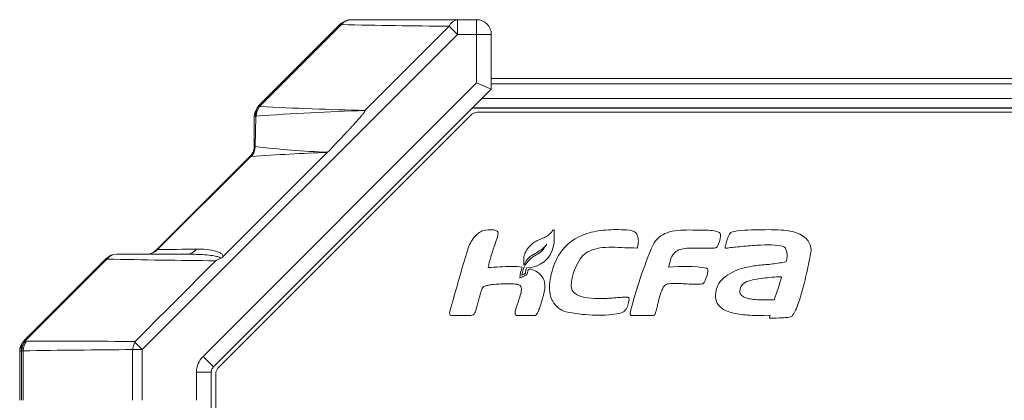
# Model space of a CAD drawing. Units: millimetres. Extents: x 3709 to 4548, y 1005 to 1593.
# Drawn here: x 3898 to 3965, y 1444 to 1469 of the extents above; entities that cross this region are included whole.
import ezdxf

# ---------------------------------------------------------------- set-up
doc = ezdxf.new("R2010")
doc.units = ezdxf.units.MM
doc.header["$MEASUREMENT"] = 0
doc.layers.add('Layer0000', color=7, linetype='Continuous', lineweight=20)

msp = doc.modelspace()

# ---------------------------------------------------------------- linework, layer by layer
at = {"layer": 'Layer0000'}
for p, q in [((3919.6, 1469.145), (3914.009, 1463.549)), ((3914.044, 1463.554), (3919.603, 1469.113)), ((3914.089, 1463.509), (3919.644, 1469.071)), ((3920.31, 1469.406), (3927.509, 1469.405)), ((3927.509, 1469.405), (3928.811, 1469.405)), ((3927.509, 1469.405), (3927.509, 1468.406)), ((3928.811, 1468.951), (3928.811, 1469.405)), ((3927.508, 1468.406), (3906.122, 1447.026)), ((3926.955, 1468.96), (3921.236, 1463.246)), ((3926.954, 1468.961), (3927.508, 1468.406)), ((3927.508, 1468.406), (3928.811, 1468.405)), ((3928.811, 1468.405), (3928.811, 1468.951)), ((3928.811, 1468.405), (3929.811, 1468.405)), ((3928.811, 1468.405), (3928.811, 1465.113)), ((3929.811, 1464.699), (3929.811, 1468.405)), ((3910.25, 1446.553), (3928.811, 1465.113)), ((3928.811, 1465.113), (3929.811, 1464.699)), ((3929.811, 1465.407), (4056.811, 1465.407)), ((4056.811, 1465.406), (3929.811, 1465.406)), ((3929.811, 1465.056), (4059.389, 1465.056)), ((3929.811, 1464.699), (3910.957, 1445.846)), ((4058.402, 1464.057), (3929.168, 1464.057)), ((3914.044, 1463.554), (3914.018, 1463.528)), ((3928.376, 1463.26), (3928.374, 1463.262)), ((3928.73, 1463.433), (4056.572, 1463.433)), ((3928.73, 1463.407), (3928.73, 1463.433)), ((4056.54, 1463.407), (3928.73, 1463.407)), ((4055.993, 1463.116), (3928.851, 1463.132)), ((3928.498, 1462.986), (3911.257, 1445.749)), ((3913.726, 1460.821), (3913.726, 1462.821)), ((3913.787, 1460.798), (3913.829, 1462.832)), ((3913.857, 1462.86), (3913.829, 1462.832)), ((3918.705, 1460.405), (3911.625, 1453.335)), ((3913.434, 1460.115), (3907.104, 1453.785)), ((3913.485, 1460.125), (3907.16, 1453.803)), ((3934.08, 1454.512), (3934.08, 1454.864)), ((3907.16, 1453.803), (3907.104, 1453.785)), ((3898.139, 1447.648), (3903.689, 1453.199)), ((3903.73, 1453.158), (3898.183, 1447.604)), ((3904.397, 1453.492), (3909.151, 1453.492)), ((3908.92, 1450.851), (3907.795, 1449.726)), ((3948.306, 1449.338), (3948.732, 1449.356)), ((3898.139, 1447.648), (3898.104, 1447.613)), ((3898.183, 1447.604), (3898.139, 1447.648)), ((3898.183, 1447.603), (3898.268, 1447.602)), ((3905.459, 1447.021), (3905.459, 1443.578)), ((3905.617, 1447.532), (3906.122, 1447.026)), ((3906.122, 1447.026), (3906.122, 1443.578)), ((3897.811, 1443.578), (3897.811, 1446.906)), ((3897.925, 1446.906), (3897.811, 1446.906)), ((3897.925, 1446.906), (3897.96, 1446.941)), ((3897.925, 1443.578), (3897.925, 1446.906)), ((3897.96, 1446.942), (3898.044, 1446.94)), ((3898.044, 1446.94), (3898.044, 1443.578)), ((3910.957, 1445.846), (3910.25, 1446.553)), ((3910.963, 1445.847), (3910.96, 1445.849)), ((3909.811, 1445.492), (3909.811, 1443.578)), ((3909.811, 1445.492), (3910.811, 1445.492)), ((3910.816, 1445.493), (3910.811, 1445.493)), ((3910.811, 1442.578), (3910.811, 1445.492)), ((3911.111, 1445.396), (3911.094, 1313.473))]:
    msp.add_line(p, q, dxfattribs=at)
for centre, radius, start, end in [((3920.31, 1468.406), 1, 90.00101, 135.0006), ((3922.138, 1471.575), 3.534, 224.16414, 225.10894), ((3920.323, 1468.549), 0.856, 90.849, 142.45813), ((3934.067, 2175.579), 706.656, 268.830466, 269.423299), ((3927.576, 1468.755), 0.653, 95.84112, 161.77403), ((3928.811, 1468.405), 1, 0.00569, 90.00079), ((3914.726, 1462.821), 1, 135.03833, 179.99987), ((3914.545, 1463.019), 0.732, 136.01579, 181.20158), ((3914.603, 1463.03), 0.765, 136.86507, 192.87564), ((3914.964, 1462.829), 1.108, 142.19176, 178.41397), ((3926.479, 1292.321), 171.006, 91.75697, 94.23307), ((3916.924, 1466.354), 4.017, 224.19956, 225.10504), ((3931.426, 1838.071), 374.963, 267.34986, 268.4428), ((3928.73, 1462.907), 0.5, 90, 135), ((3928.73, 1462.907), 0.526, 90, 117.94254), ((3928.893, 1462.532), 0.602, 93.95231, 131.02655), ((3913.817, 1462.441), 0.391, 88.24756, 103.54208), ((3914.746, 1463.006), 0.933, 180.12921, 190.74572), ((3912.728, 1460.82), 0.997, 315.0073, 349.59529), ((3912.726, 1460.821), 1, 315.10668, 340.51847), ((3912.697, 1460.841), 1.064, 317.6975, 358.04589), ((3912.728, 1460.806), 1.059, 319.72133, 359.59072), ((3924.36, 1310.388), 150.123, 92.15876, 94.13461), ((3912.726, 1460.821), 1, 340.51847, 353.0731), ((3912.722, 1460.82), 1.003, 349.6208, 0.0304), ((3912.726, 1460.821), 1, 353.0731, 0.00071), ((3913.717, 1460.754), 0.0676, 48.97342, 82.53417), ((3913.785, 1460.845), 0.0464, 239.28447, 272.92544), ((3921.313, 1523.991), 63.639, 263.20871, 267.65162), ((3913.479, 1460.019), 0.106, 87.06393, 115.47105), ((3913.517, 1460.214), 0.0944, 250.16495, 281.91261), ((3929.701, 1453.838), 1.329, 110.41014, 142.35681), ((3939.464, 1455.008), 5.386, 178.45058, 181.53505), ((3939.052, 1454.214), 0.924, 52.44313, 92.33441), ((3944.345, 1451.82), 3.301, 75.43853, 93.21535), ((3945.091, 1454.747), 0.281, 352.23708, 72.53593), ((3946.572, 1453.852), 1.221, 92.74023, 114.88518), ((3948.133, 1439.463), 15.692, 89.04915, 95.92485), ((3930.693, 1453.048), 2.598, 141.90553, 163.09932), ((3923.688, 1456.411), 6.763, 339.17259, 347.26272), ((3930.528, 1454.612), 3.553, 351.01875, 358.38719), ((3942.729, 1455.181), 2.683, 334.54869, 349.85044), ((3906.452, 1454.449), 0.957, 271.16756, 317.64883), ((3906.397, 1454.492), 1, 274.28317, 314.99998), ((3887.642, 3181.249), 1727.555, 270.647324, 270.735068), ((3909.134, 1454.321), 0.829, 271.17615, 324.09359), ((4024.578, 1424.112), 100.84, 162.87647, 164.93309), ((3938.673, 1450.68), 9.28, 158.99608, 168.15682), ((3933.383, 1453.042), 1.383, 151.73778, 169.81837), ((3933.526, 1453.001), 1.528, 123.19596, 152.88814), ((3932.23, 1454.411), 1.842, 269.29579, 348.95084), ((3967.533, 1442.576), 29.138, 156.63779, 166.2425), ((3950.615, 1453.817), 0.89, 348.85737, 359.32083), ((3904.397, 1452.492), 1, 90.0001, 134.99914), ((3906.337, 1455.773), 3.693, 224.2015, 225.10338), ((3904.409, 1452.636), 0.856, 90.84431, 142.43439), ((3917.839, 2137.772), 684.76, 268.819439, 269.436892), ((3236.178, 2124.092), 951.753, 314.978808, 315.165362), ((3912.011, 1451.675), 1.641, 109.81647, 123.36696), ((3911.769, 1452.588), 0.705, 108.85143, 116.45216), ((3911.387, 1453.435), 0.237, 310.5121, 319.62973), ((3911.077, 1453.858), 0.757, 310.39195, 316.31071), ((3933.17, 1452.389), 1.184, 120.57637, 161.70669), ((3938.753, 1451.149), 3.538, 140.6332, 176.97915), ((3944.729, 1452.129), 2.927, 160.07962, 170.6419), ((3934.297, 1451.686), 2.563, 158.64438, 175.36816), ((3933.752, 1451.831), 1.88, 149.29326, 172.56444), ((3938.053, 1450.823), 6.1, 163.3631, 164.97881), ((3931.979, 1456.94), 4.49, 274.14193, 276.87646), ((3931.914, 1450.727), 1.856, 56.45326, 71.04384), ((3942.928, 1442.871), 9.794, 81.3223, 96.37155), ((3947.839, 1449.007), 3.665, 103.80822, 125.80781), ((3949.694, 1453.209), 0.251, 273.77089, 297.68174), ((3931.141, 1453.768), 1.969, 287.80445, 292.03976), ((3932.32, 1451.33), 1.129, 356.91866, 56.70706), ((3946.784, 1450.525), 1.817, 126.8306, 147.77939), ((3934.655, 1455.753), 15.318, 339.53504, 345.65816), ((3929.492, 1450.986), 0.355, 105.12609, 165.31446), ((3944.048, 1451.71), 0.244, 281.45775, 337.78231), ((3947.417, 1450.926), 0.756, 120.81823, 177.30859), ((3932.517, 1448.442), 5.637, 160.48679, 169.11189), ((5326.51, 32.241), 2005.496, 135.024847, 135.111779), ((3935.264, 1451.018), 1.479, 209.26583, 254.94796), ((3946.19, 1450.836), 1.252, 211.97027, 228.66397), ((3949.733, 1448.97), 1.073, 158.92216, 170.14104), ((3898.811, 1446.906), 1, 135.00148, 179.99851), ((3898.654, 1447.098), 0.754, 136.88555, 194.72465), ((3898.684, 1447.134), 0.75, 136.71068, 194.90915), ((3899.037, 1446.947), 1.078, 142.45759, 180.30936), ((3899.153, 1446.934), 1.108, 142.94645, 179.6936), ((3915.695, 167.999), 1279.063, 90.458539, 90.790684), ((3905.901, 1432.829), 14.199, 89.10965, 91.78717), ((3905.785, 1447.443), 0.189, 137.22634, 152.35393), ((3911.311, 1445.492), 1.5, 135.00155, 179.9985), ((3911.311, 1445.492), 0.5, 134.99965, 179.99914), ((3911.711, 1445.354), 0.602, 138.95702, 176.04685)]:
    msp.add_arc(centre, radius, start, end, dxfattribs=at)
for points, knots in [([(3914.045, 1463.554), (3914.044, 1463.554), (3914.044, 1463.554), (3914.044, 1463.554), (3913.936, 1463.445), (3914.153, 1463.663), (3914.045, 1463.554)], [0, 0, 0, 0, 0.01923869, 0.01923869, 0.01923869, 0.01997646, 0.01997646, 0.01997646, 0.01997646]), ([(3921.236, 1463.246), (3921.254, 1463.214), (3921.193, 1463.127), (3921.156, 1463.076), (3921.109, 1463.015), (3921.056, 1462.948), (3920.943, 1462.814), (3920.909, 1462.775), (3920.828, 1462.681), (3920.709, 1462.546), (3920.455, 1462.267), (3920.31, 1462.108), (3920.157, 1461.943), (3920.127, 1461.912), (3920.008, 1461.784), (3919.825, 1461.587), (3919.474, 1461.211), (3919.105, 1460.837), (3918.852, 1460.558), (3918.705, 1460.405)], [0, 0, 0, 0, 0.107143, 0.178571, 0.214286, 0.25, 0.321429, 0.357143, 0.392857, 0.571429, 0.607143, 0.642857, 0.678571, 0.714286, 0.75, 0.857143, 0.928571, 0.964286, 1, 1, 1, 1]), ([(3930.285, 1454.92), (3930.282, 1454.956), (3930.249, 1455.05), (3930.081, 1455.118), (3929.793, 1455.167), (3929.456, 1455.151), (3929.237, 1455.084)], [0, 0, 0, 0, 0.125, 0.375, 0.5, 1, 1, 1, 1]), ([(3934.08, 1455.154), (3934.044, 1455.143), (3933.983, 1455.116), (3933.95, 1455.051), (3933.863, 1454.952), (3933.767, 1454.861)], [0, 0, 0, 0, 0.25, 0.5, 1, 1, 1, 1]), ([(3939.015, 1455.137), (3938.512, 1455.172), (3937.563, 1455.164), (3935.816, 1454.875), (3934.902, 1454.199), (3934.473, 1453.559)], [0, 0, 0, 0, 0.25, 0.5, 1, 1, 1, 1]), ([(3939.676, 1453.912), (3939.696, 1453.919), (3939.724, 1453.963), (3939.746, 1454.019), (3939.766, 1454.127), (3939.771, 1454.163), (3939.784, 1454.281), (3939.799, 1454.505), (3939.714, 1454.834), (3939.615, 1454.946)], [0, 0, 0, 0, 0.117647, 0.294118, 0.352941, 0.411765, 0.470588, 0.764706, 1, 1, 1, 1]), ([(3911.625, 1453.335), (3911.613, 1453.389), (3911.565, 1453.488), (3911.362, 1453.618), (3911.244, 1453.664), (3911.118, 1453.704), (3910.863, 1453.769), (3910.497, 1453.823), (3909.993, 1453.837), (3909.806, 1453.835)], [0, 0, 0, 0, 0.125, 0.25, 0.375, 0.5, 0.625, 0.875, 1, 1, 1, 1]), ([(3933.57, 1454.164), (3933.462, 1453.984), (3933.124, 1453.522), (3932.598, 1453.363), (3932.249, 1452.95), (3932.136, 1452.791)], [0, 0, 0, 0, 0.25, 0.75, 1, 1, 1, 1]), ([(3944.449, 1453.898), (3944.604, 1453.895), (3944.814, 1453.89), (3944.979, 1453.911), (3945.095, 1453.95), (3945.136, 1453.999), (3945.151, 1454.029)], [0, 0, 0, 0, 0.5, 0.666667, 0.833333, 1, 1, 1, 1]), ([(3945.696, 1454.069), (3945.683, 1454.019), (3945.668, 1453.981), (3945.674, 1453.907), (3945.704, 1453.898), (3945.732, 1453.899)], [0, 0, 0, 0, 0.5, 0.666667, 1, 1, 1, 1]), ([(3945.732, 1453.899), (3945.988, 1453.935), (3946.566, 1454), (3948.299, 1454.159), (3949.164, 1454.128), (3949.571, 1454.033)], [0, 0, 0, 0, 0.25, 0.5, 1, 1, 1, 1]), ([(3949.571, 1454.033), (3949.629, 1454.011), (3949.774, 1453.93), (3949.837, 1453.735), (3949.87, 1453.547), (3949.878, 1453.377), (3949.872, 1453.256), (3949.851, 1453.083), (3949.84, 1453.036), (3949.811, 1452.987)], [0, 0, 0, 0, 0.083333, 0.25, 0.333333, 0.5, 0.666667, 0.75, 1, 1, 1, 1]), ([(3909.151, 1453.492), (3909.606, 1453.492), (3910.237, 1453.478), (3910.957, 1453.392), (3911.279, 1453.321), (3911.42, 1453.256), (3911.455, 1453.219)], [0, 0, 0, 0, 0.565607, 0.767277, 0.909182, 1, 1, 1, 1]), ([(3932.022, 1453.287), (3932.022, 1453.281), (3932.012, 1453.174), (3932.006, 1453.006), (3932.009, 1452.887), (3932.019, 1452.801), (3932.028, 1452.773), (3932.045, 1452.76)], [0, 0, 0, 0, 0.181818, 0.545455, 0.636364, 0.818182, 1, 1, 1, 1]), ([(3950.195, 1449.282), (3950.297, 1449.366), (3950.483, 1449.699), (3950.766, 1450.538), (3950.92, 1451.071), (3951.095, 1451.744), (3951.258, 1452.442), (3951.401, 1453.13), (3951.464, 1453.485), (3951.489, 1453.645)], [0, 0, 0, 0, 0.25, 0.375, 0.5, 0.625, 0.75, 0.875, 1, 1, 1, 1]), ([(3932.304, 1452.462), (3932.289, 1452.377), (3932.234, 1452.099), (3932.244, 1452.106), (3931.964, 1451.98), (3931.879, 1451.943)], [0, 0, 0, 0, 0.2, 0.8, 1, 1, 1, 1]), ([(3931.888, 1452.074), (3931.949, 1452.101), (3932.047, 1452.147), (3932.078, 1452.154), (3932.13, 1452.21), (3932.122, 1452.241), (3932.139, 1452.315), (3932.161, 1452.404)], [0, 0, 0, 0, 0.166667, 0.333333, 0.5, 0.666667, 1, 1, 1, 1]), ([(3944.274, 1451.618), (3944.318, 1451.711), (3944.444, 1452.029), (3944.499, 1452.286), (3944.509, 1452.466), (3944.469, 1452.534), (3944.406, 1452.554)], [0, 0, 0, 0, 0.5, 0.625, 0.75, 1, 1, 1, 1]), ([(3947.03, 1451.575), (3947.096, 1451.615), (3947.383, 1451.731), (3948.158, 1451.864), (3949.053, 1451.944), (3949.361, 1451.958), (3949.496, 1451.959)], [0, 0, 0, 0, 0.2, 0.6, 0.8, 1, 1, 1, 1]), ([(3928.428, 1449.331), (3928.555, 1449.335), (3928.677, 1449.431), (3928.777, 1449.743), (3928.812, 1449.898), (3928.86, 1450.065), (3928.967, 1450.439), (3929.099, 1450.901), (3929.137, 1451.034), (3929.149, 1451.076)], [0, 0, 0, 0, 0.222222, 0.333333, 0.555556, 0.666667, 0.777778, 0.888889, 1, 1, 1, 1]), ([(3929.4, 1451.329), (3929.461, 1451.352), (3929.607, 1451.392), (3930.097, 1451.454), (3930.568, 1451.482), (3930.937, 1451.488), (3931.183, 1451.482), (3931.414, 1451.468), (3931.59, 1451.443), (3931.717, 1451.404), (3931.766, 1451.364)], [0, 0, 0, 0, 0.076923, 0.153846, 0.307692, 0.538462, 0.615385, 0.692308, 0.846154, 1, 1, 1, 1]), ([(3931.766, 1451.364), (3931.8, 1451.324), (3931.848, 1451.229), (3931.85, 1451.003), (3931.802, 1450.751), (3931.687, 1450.415), (3931.616, 1450.193), (3931.593, 1450.121)], [0, 0, 0, 0, 0.166667, 0.333333, 0.5, 0.833333, 1, 1, 1, 1]), ([(3932.801, 1449.331), (3932.814, 1449.333), (3932.839, 1449.342), (3932.879, 1449.394), (3932.894, 1449.418), (3932.937, 1449.491), (3932.983, 1449.586), (3933.057, 1449.773), (3933.115, 1449.932), (3933.19, 1450.162), (3933.267, 1450.426), (3933.327, 1450.644), (3933.428, 1451.054), (3933.446, 1451.232), (3933.447, 1451.269)], [0, 0, 0, 0, 0.05, 0.1, 0.15, 0.2, 0.35, 0.4, 0.5, 0.7, 0.75, 0.8, 0.95, 1, 1, 1, 1]), ([(3937.962, 1450.51), (3937.837, 1450.503), (3937.565, 1450.494), (3936.881, 1450.478), (3936.251, 1450.53), (3935.802, 1450.644), (3935.359, 1450.862), (3935.226, 1451.112), (3935.22, 1451.336)], [0, 0, 0, 0, 0.125, 0.25, 0.5, 0.625, 0.75, 1, 1, 1, 1]), ([(3941.056, 1449.927), (3941.079, 1450.011), (3941.156, 1450.329), (3941.28, 1450.776), (3941.379, 1451.051), (3941.449, 1451.206), (3941.503, 1451.305), (3941.563, 1451.364), (3941.595, 1451.389)], [0, 0, 0, 0, 0.222222, 0.555556, 0.666667, 0.777778, 0.888889, 1, 1, 1, 1]), ([(3941.595, 1451.389), (3941.703, 1451.472), (3941.84, 1451.499), (3942.235, 1451.516), (3942.57, 1451.508), (3943.262, 1451.467), (3943.859, 1451.43), (3944.097, 1451.471)], [0, 0, 0, 0, 0.25, 0.333333, 0.5, 0.666667, 1, 1, 1, 1]), ([(3939.138, 1450.532), (3939.124, 1450.551), (3939.089, 1450.563), (3939.023, 1450.572), (3938.893, 1450.578), (3938.697, 1450.571), (3938.38, 1450.546), (3938.05, 1450.513), (3937.962, 1450.51)], [0, 0, 0, 0, 0.111111, 0.166667, 0.388889, 0.444444, 0.722222, 1, 1, 1, 1]), ([(3949.007, 1450.398), (3948.935, 1450.396), (3948.767, 1450.394), (3948.184, 1450.381), (3947.549, 1450.414), (3947.1, 1450.518), (3946.763, 1450.669), (3946.671, 1450.815), (3946.662, 1450.961)], [0, 0, 0, 0, 0.111111, 0.222222, 0.555556, 0.666667, 0.777778, 1, 1, 1, 1]), ([(3931.593, 1450.121), (3931.543, 1449.962), (3931.434, 1449.674), (3931.419, 1449.497), (3931.44, 1449.409), (3931.475, 1449.356), (3931.572, 1449.328), (3931.616, 1449.331), (3931.659, 1449.331), (3931.848, 1449.331), (3932.147, 1449.331), (3932.594, 1449.331), (3932.793, 1449.331), (3932.801, 1449.331)], [0, 0, 0, 0, 0.25, 0.3, 0.35, 0.4, 0.45, 0.5, 0.55, 0.65, 0.7, 0.9, 1, 1, 1, 1]), ([(3940.678, 1449.33), (3940.779, 1449.324), (3940.887, 1449.352), (3940.95, 1449.507), (3940.978, 1449.612), (3941.018, 1449.776), (3941.056, 1449.927)], [0, 0, 0, 0, 0.333333, 0.5, 0.666667, 1, 1, 1, 1]), ([(3926.981, 1449.507), (3926.972, 1449.45), (3926.997, 1449.361), (3927.086, 1449.331), (3927.202, 1449.332), (3927.241, 1449.331), (3927.395, 1449.332), (3927.626, 1449.331), (3927.915, 1449.331), (3928.167, 1449.331), (3928.366, 1449.331), (3928.418, 1449.331), (3928.428, 1449.331)], [0, 0, 0, 0, 0.153846, 0.230769, 0.307692, 0.384615, 0.461538, 0.692308, 0.769231, 0.846154, 0.923077, 1, 1, 1, 1]), ([(3934.88, 1449.59), (3935.437, 1449.46), (3936.333, 1449.353), (3937.591, 1449.348), (3938.364, 1449.431), (3938.667, 1449.522), (3938.774, 1449.578)], [0, 0, 0, 0, 0.4, 0.6, 0.8, 1, 1, 1, 1]), ([(3939.232, 1449.506), (3939.223, 1449.448), (3939.247, 1449.36), (3939.336, 1449.329), (3939.452, 1449.33), (3939.491, 1449.33), (3939.645, 1449.33), (3939.876, 1449.33), (3940.165, 1449.33), (3940.417, 1449.33), (3940.616, 1449.33), (3940.668, 1449.33), (3940.678, 1449.33)], [0, 0, 0, 0, 0.153846, 0.230769, 0.307692, 0.384615, 0.461538, 0.692308, 0.769231, 0.846154, 0.923077, 1, 1, 1, 1]), ([(3948.676, 1449.154), (3948.974, 1449.155), (3949.483, 1449.166), (3949.845, 1449.193), (3950.122, 1449.241), (3950.178, 1449.268), (3950.195, 1449.282)], [0, 0, 0, 0, 0.5, 0.75, 0.875, 1, 1, 1, 1]), ([(3898.268, 1447.602), (3899.275, 1447.575), (3901.601, 1447.605), (3904.389, 1447.577), (3905.646, 1447.572)], [0, 0, 0, 0, 0.568228, 1, 1, 1, 1]), ([(3905.459, 1447.021), (3905.475, 1447.045), (3905.502, 1447.172), (3905.54, 1447.361), (3905.617, 1447.531)], [0, 0, 0, 0, 0.25, 1, 1, 1, 1])]:
    msp.add_open_spline(points, degree=3, knots=knots, dxfattribs=at)
for points in [[(3944.16, 1455.116), (3943.854, 1455.131), (3943.266, 1455.139), (3942.423, 1455.125), (3941.729, 1454.984), (3941.144, 1454.66), (3940.886, 1454.327), (3940.784, 1454.131)], [(3950.732, 1454.853), (3950.54, 1454.944), (3950.11, 1455.088), (3949.253, 1455.153), (3948.687, 1455.162), (3948.394, 1455.153)], [(3933.767, 1454.861), (3933.666, 1454.781), (3933.453, 1454.633), (3933.102, 1454.512), (3932.832, 1454.361), (3932.689, 1454.279)], [(3946.058, 1454.96), (3946.027, 1454.938), (3945.967, 1454.872), (3945.873, 1454.671), (3945.803, 1454.468), (3945.736, 1454.233), (3945.707, 1454.12), (3945.696, 1454.069)], [(3951.506, 1453.806), (3951.498, 1453.959), (3951.43, 1454.241), (3951.202, 1454.555), (3950.909, 1454.758), (3950.732, 1454.853)], [(3932.567, 1453.408), (3932.715, 1453.494), (3932.987, 1453.663), (3933.312, 1453.864), (3933.491, 1454.059), (3933.57, 1454.164)], [(3936.018, 1453.393), (3936.152, 1453.53), (3936.477, 1453.754), (3937.16, 1453.942), (3937.967, 1453.984), (3938.877, 1453.921), (3939.414, 1453.915), (3939.676, 1453.912)], [(3941.977, 1453.127), (3942.021, 1453.284), (3942.169, 1453.551), (3942.474, 1453.8), (3943.157, 1453.915), (3943.343, 1453.893), (3944.145, 1453.899), (3944.36, 1453.898), (3944.449, 1453.898)], [(3934.473, 1453.559), (3934.342, 1453.356), (3934.114, 1452.925), (3933.858, 1452.133), (3933.741, 1451.42), (3933.771, 1450.747), (3933.89, 1450.43), (3933.974, 1450.295)], [(3931.91, 1452.62), (3931.682, 1452.644), (3931.204, 1452.674), (3930.39, 1452.627), (3929.859, 1452.602), (3929.59, 1452.585)], [(3949.71, 1452.958), (3949.395, 1452.903), (3948.772, 1452.8), (3947.85, 1452.745), (3947.256, 1452.631), (3946.964, 1452.566)], [(3945.246, 1451.494), (3945.161, 1451.338), (3945.038, 1451.032), (3944.993, 1450.538), (3945.067, 1450.288), (3945.128, 1450.173)], [(3938.774, 1449.578), (3938.817, 1449.602), (3938.897, 1449.669), (3939.011, 1449.862), (3939.08, 1450.039), (3939.129, 1450.205), (3939.16, 1450.425), (3939.149, 1450.502), (3939.138, 1450.532)], [(3945.363, 1449.896), (3945.436, 1449.823), (3945.627, 1449.691), (3946.111, 1449.52), (3946.614, 1449.42), (3947.197, 1449.352), (3947.806, 1449.324), (3948.146, 1449.33), (3948.306, 1449.338)]]:
    msp.add_open_spline(points, degree=3, dxfattribs=at)

doc.saveas('drawing.dxf')
